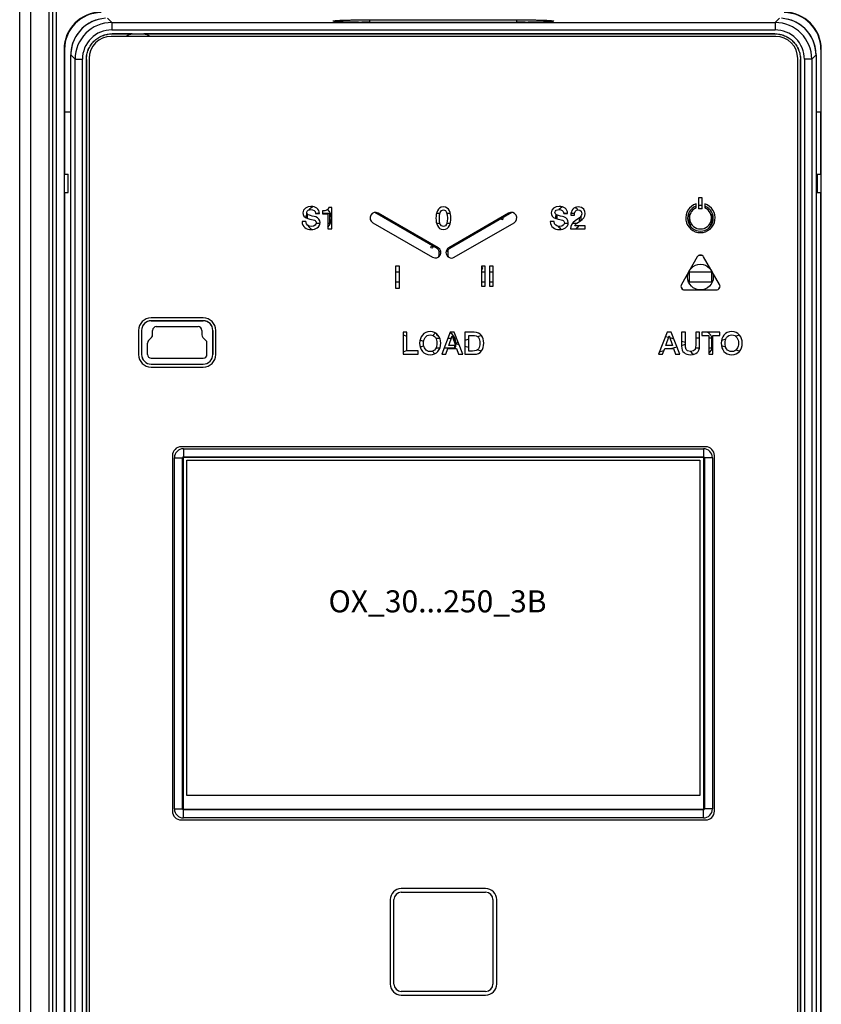
# Model space of a CAD drawing. Units: millimetres. Extents: x 0 to 1189, y 0 to 841.
# Drawn here: x 382 to 491, y 359 to 493 of the extents above; entities that cross this region are included whole.
import ezdxf

# ---------------------------------------------------------------- set-up
doc = ezdxf.new("R2010")
doc.units = ezdxf.units.MM
doc.header["$LTSCALE"] = 65.395
doc.layers.get('0').update_dxf_attribs({"linetype": 'CONTINUOUS'})
for name, color, linetype in [('08_DRAFTS', 7, 'CONTINUOUS'), ('09_ROUNDS', 7, 'CONTINUOUS'), ('10_CHAMFER', 7, 'CONTINUOUS'), ('11_COSMETIC', 7, 'CONTINUOUS'), ('13_NOTES', 7, 'CONTINUOUS'), ('AXIS', 7, 'CONTINUOUS')]:
    doc.layers.add(name, color=color, linetype=linetype)

msp = doc.modelspace()

# ---------------------------------------------------------------- linework, layer by layer
at = {"color": 9, "linetype": 'Continuous'}
for p, q in [((394.272, 491.341), (394.272, 491.336)), ((484.521, 491.341), (484.521, 491.336)), ((390.775, 487.844), (390.78, 487.844)), ((488.018, 487.844), (488.013, 487.844)), ((438.547, 462.121), (438.62, 462.249)), ((438.797, 461.688), (439.036, 461.688)), ((438.797, 461.219), (438.959, 461.219)), ((439.997, 461.688), (439.757, 461.688)), ((439.997, 461.219), (439.834, 461.219)), ((440.247, 462.121), (440.173, 462.249)), ((399.597, 452.272), (399.597, 452.269)), ((406.697, 452.272), (406.697, 452.269)), ((398.297, 450.972), (398.299, 450.972)), ((399.797, 450.972), (399.794, 450.972)), ((399.81, 450.959), (399.797, 450.972)), ((400.297, 451.472), (400.297, 451.474)), ((400.31, 451.459), (400.297, 451.472)), ((405.984, 451.459), (405.997, 451.472)), ((405.997, 451.472), (405.997, 451.474)), ((406.484, 450.959), (406.497, 450.972)), ((406.497, 450.972), (406.499, 450.972)), ((407.997, 450.972), (407.994, 450.972)), ((399.097, 449.24), (399.094, 449.24)), ((399.11, 449.234), (399.097, 449.24)), ((399.243, 449.593), (399.241, 449.595)), ((399.256, 449.588), (399.243, 449.593)), ((399.65, 450), (399.648, 450.002)), ((399.65, 450), (399.663, 449.995)), ((399.797, 450.354), (399.794, 450.354)), ((399.797, 450.354), (399.81, 450.348)), ((406.497, 450.354), (406.484, 450.348)), ((406.497, 450.354), (406.499, 450.354)), ((406.643, 450), (406.63, 449.995)), ((406.643, 450), (406.645, 450.002)), ((407.037, 449.588), (407.05, 449.593)), ((407.05, 449.593), (407.052, 449.595)), ((407.184, 449.234), (407.197, 449.24)), ((407.197, 449.24), (407.199, 449.24)), ((433.909, 450.361), (434.434, 450.198)), ((436.21, 449.649), (436.709, 449.494)), ((441.416, 449.316), (441.097, 449.219)), ((441.539, 448.996), (441.097, 449.119)), ((442.842, 449.747), (442.317, 449.588)), ((444.574, 450.271), (444.038, 450.109)), ((469.636, 450.155), (470.061, 450.03)), ((470.209, 449.986), (470.756, 449.826)), ((471.819, 449.513), (472.344, 449.358)), ((471.819, 448.926), (472.344, 449.08)), ((477.835, 449.766), (477.256, 449.596)), ((479.716, 450.319), (479.206, 450.169)), ((433.909, 448.066), (434.434, 448.216)), ((436.225, 448.728), (436.723, 448.87)), ((442.842, 448.632), (442.317, 448.779)), ((444.562, 448.152), (444.006, 448.307)), ((468.827, 448.046), (469.421, 448.221)), ((470.417, 448.513), (471.175, 448.737)), ((477.836, 448.673), (477.256, 448.843)), ((479.715, 448.12), (479.207, 448.269)), ((398.297, 447.672), (398.299, 447.672)), ((399.097, 447.672), (399.094, 447.672)), ((399.11, 447.685), (399.097, 447.672)), ((399.61, 447.185), (399.597, 447.172)), ((399.597, 447.172), (399.597, 447.169)), ((399.597, 446.372), (399.597, 446.374)), ((406.684, 447.185), (406.697, 447.172)), ((406.697, 447.172), (406.697, 447.169)), ((406.697, 446.372), (406.697, 446.374)), ((407.184, 447.685), (407.197, 447.672)), ((407.197, 447.672), (407.199, 447.672)), ((407.997, 447.672), (407.994, 447.672))]:
    msp.add_line(p, q, dxfattribs=at)
at = {"color": 7, "linetype": 'Continuous'}
for p, q in [((394.272, 491.341), (484.521, 491.341)), ((390.775, 331.595), (390.775, 487.844)), ((390.78, 487.844), (390.78, 331.595)), ((488.013, 331.595), (488.013, 487.844)), ((488.018, 487.844), (488.018, 331.595)), ((420.897, 466.205), (420.896, 466.76)), ((421.978, 466.923), (422.506, 466.923)), ((422.953, 466.923), (423.897, 466.923)), ((423.897, 466.923), (423.898, 465.522)), ((438.547, 462.121), (430.072, 467.014)), ((438.455, 466.925), (438.933, 466.925)), ((439.859, 466.925), (440.338, 466.925)), ((448.721, 467.014), (440.247, 462.121)), ((454.897, 466.151), (454.896, 466.65)), ((455.778, 466.927), (456.306, 466.927)), ((456.776, 466.927), (457.261, 466.927)), ((472.897, 465.328), (472.896, 466.729)), ((472.896, 466.729), (472.97, 466.729)), ((475.823, 466.729), (475.897, 466.729)), ((475.897, 466.729), (475.898, 465.328)), ((422.585, 465.522), (422.063, 465.522)), ((423.898, 465.522), (423.676, 465.522)), ((438.943, 465.524), (438.463, 465.524)), ((440.331, 465.524), (439.85, 465.524)), ((456.385, 465.526), (455.863, 465.526)), ((457.54, 465.526), (456.951, 465.526)), ((457.898, 466.278), (457.898, 465.772)), ((473.231, 465.328), (472.897, 465.328)), ((475.898, 465.328), (475.563, 465.328)), ((438.797, 461.219), (438.797, 461.688)), ((439.997, 461.688), (439.997, 461.219)), ((432.871, 458.924), (433.397, 458.924)), ((444.597, 458.925), (445.078, 458.926)), ((445.667, 458.926), (446.149, 458.926)), ((472.898, 457.528), (472.897, 458.929)), ((472.897, 458.929), (475.898, 458.929)), ((475.898, 458.929), (475.899, 457.528)), ((433.397, 457.523), (432.871, 457.523)), ((445.078, 457.525), (444.597, 457.524)), ((446.149, 457.525), (445.667, 457.525)), ((475.899, 457.528), (472.898, 457.528)), ((399.597, 452.272), (406.697, 452.272)), ((406.697, 452.269), (399.597, 452.269)), ((398.297, 450.972), (398.297, 447.672)), ((398.299, 450.972), (398.299, 447.672)), ((399.794, 450.354), (399.794, 450.972)), ((400.297, 451.474), (405.997, 451.474)), ((406.499, 450.972), (406.499, 450.354)), ((407.994, 450.972), (407.994, 447.672)), ((407.997, 447.672), (407.997, 450.972)), ((399.094, 447.672), (399.094, 449.24)), ((399.241, 449.595), (399.648, 450.002)), ((407.052, 449.595), (406.645, 450.002)), ((407.199, 447.672), (407.199, 449.24)), ((438.345, 449.925), (438.898, 449.925)), ((440.012, 449.925), (440.488, 449.925)), ((440.695, 449.925), (440.899, 449.925)), ((440.899, 449.925), (440.9, 449.338)), ((441.097, 449.119), (441.097, 449.219)), ((473.756, 449.929), (474.281, 449.929)), ((475.55, 449.929), (475.899, 449.929)), ((475.899, 449.929), (475.9, 448.528)), ((438.903, 448.524), (438.35, 448.524)), ((440.9, 448.524), (439.474, 448.524)), ((440.9, 448.913), (440.9, 448.524)), ((474.258, 448.528), (473.714, 448.528)), ((475.9, 448.528), (475.55, 448.528)), ((399.597, 447.169), (406.697, 447.169)), ((399.597, 446.374), (406.697, 446.374)), ((399.597, 446.372), (406.697, 446.372)), ((404.457, 387.634), (404.457, 433.284)), ((404.457, 433.284), (474.297, 433.284)), ((474.297, 433.284), (474.297, 387.634)), ((474.297, 387.634), (404.457, 387.634))]:
    msp.add_line(p, q, dxfattribs=at)
for centre, radius in [((437.818, 462.294), 0.15), ((474.397, 458.219), 1.75)]:
    msp.add_circle(centre, radius, dxfattribs=at)
for centre, radius, start, end in [((422.397, 466.219), 1.75, 114.57941, 138.47552), ((474.397, 466.219), 1.75, 110.05517, 69.94483), ((474.397, 466.219), 1.75, 81.78086, 98.21914), ((422.397, 466.219), 1.75, 156.18979, 177.21654), ((422.397, 466.219), 1.75, 317.00811, 44.01722), ((456.397, 466.219), 1.75, 162.82085, 179.94445), ((456.397, 466.219), 1.75, 117.01706, 137.04356), ((456.397, 466.219), 1.75, 41.11311, 57.2034), ((456.397, 466.219), 1.75, 350.3676, 9.71104), ((422.397, 466.219), 1.75, 214.02642, 240.12066), ((447.397, 466.225), 0.15, 201.89393, 38.10117), ((456.397, 466.219), 1.75, 217.92091, 238.95644), ((456.397, 466.219), 1.75, 304.00206, 324.27599), ((438.297, 461.688), 0.5, 0, 60), ((438.297, 461.219), 0.5, 327.22023, 360), ((440.497, 461.688), 0.5, 120, 180), ((440.497, 461.219), 0.5, 180, 212.77977), ((474.397, 458.219), 2.95, 85.3865, 94.6135), ((444.598, 459.425), 0.15, 269.5395, 90.46009), ((474.397, 458.219), 2.95, 205.35788, 214.60855), ((474.397, 458.219), 2.95, 325.39145, 334.64212), ((399.597, 450.972), 1.3, 90, 180), ((399.597, 450.972), 1.297, 90, 180), ((406.697, 450.972), 1.3, 0, 90), ((406.697, 450.972), 1.297, 0, 90), ((400.297, 450.972), 0.503, 89.99914, 180.00086), ((400.297, 450.972), 0.5, 89.99924, 180.00076), ((405.997, 450.972), 0.503, 359.99914, 90.00086), ((405.997, 450.972), 0.5, 359.99924, 90.00076), ((439.297, 449.219), 1.7, 125.25601, 141.21721), ((438.599, 450.424), 0.15, 149.19096, 301.95043), ((439.397, 449.219), 1.7, 0, 58.09545), ((474.447, 449.269), 1.7, 16.53754, 58.53531), ((399.597, 449.24), 0.503, 134.99993, 180.00007), ((399.297, 450.354), 0.497, 314.99993, 0.00007), ((406.997, 450.354), 0.497, 179.99993, 225.00007), ((406.697, 449.24), 0.503, 0.00003, 44.99997), ((474.347, 449.169), 1.7, 218.88862, 239.76136), ((474.447, 449.169), 1.7, 310.46993, 343.46246), ((399.597, 447.672), 1.3, 179.99969, 270.00031), ((399.597, 447.672), 1.297, 179.99972, 270.00028), ((399.597, 447.672), 0.503, 179.99914, 270.00086), ((399.597, 447.672), 0.5, 179.99924, 270.00076), ((406.697, 447.672), 1.3, 269.99969, 0.00031), ((406.697, 447.672), 1.297, 269.99972, 0.00028), ((406.697, 447.672), 0.503, 269.99914, 0.00086), ((406.697, 447.672), 0.5, 269.99924, 0.00076)]:
    msp.add_arc(centre, radius, start, end, dxfattribs=at)
at = {"color": 9, "linetype": 'Continuous'}
for centre, start, end in [((399.597, 449.24), 135.00063, 179.99937), ((399.297, 450.354), 314.99993, 0.00007), ((406.997, 450.354), 179.99993, 225.00007), ((406.697, 449.24), 0.00063, 44.99937)]:
    msp.add_arc(centre, 0.5, start, end, dxfattribs=at)
at = {"color": 7, "linetype": 'Continuous'}
for points, knots in [([(390.775, 487.844), (390.775, 488.073), (390.821, 488.531), (390.988, 489.081), (391.183, 489.496), (391.418, 489.888), (391.784, 490.332), (392.228, 490.698), (392.62, 490.933), (393.035, 491.128), (393.585, 491.295), (394.044, 491.341), (394.272, 491.341)], [0, 0, 0, 0, 0.125049, 0.2500434, 0.3125709, 0.3750829, 0.5, 0.6249171, 0.6874291, 0.7499566, 0.874951, 1, 1, 1, 1]), ([(390.78, 487.844), (390.78, 488.072), (390.826, 488.529), (390.993, 489.079), (391.187, 489.493), (391.423, 489.885), (391.788, 490.328), (392.231, 490.693), (392.623, 490.929), (393.037, 491.123), (393.587, 491.29), (394.044, 491.336), (394.272, 491.336)], [0, 0, 0, 0, 0.1249605, 0.2499258, 0.3124815, 0.3750367, 0.5, 0.6249633, 0.6875185, 0.7500742, 0.8750395, 1, 1, 1, 1]), ([(484.521, 491.341), (484.75, 491.341), (485.208, 491.295), (485.759, 491.128), (486.173, 490.933), (486.565, 490.698), (487.009, 490.332), (487.375, 489.888), (487.61, 489.496), (487.805, 489.081), (487.972, 488.531), (488.018, 488.073), (488.018, 487.844)], [0, 0, 0, 0, 0.125049, 0.2500434, 0.3125709, 0.3750829, 0.5, 0.6249171, 0.6874291, 0.7499566, 0.874951, 1, 1, 1, 1]), ([(484.521, 491.336), (484.749, 491.336), (485.207, 491.29), (485.756, 491.123), (486.17, 490.929), (486.562, 490.693), (487.006, 490.328), (487.371, 489.885), (487.606, 489.493), (487.801, 489.079), (487.967, 488.529), (488.013, 488.072), (488.013, 487.844)], [0, 0, 0, 0, 0.1249605, 0.2499258, 0.3124815, 0.3750367, 0.5, 0.6249633, 0.6875185, 0.7500742, 0.8750395, 1, 1, 1, 1])]:
    msp.add_open_spline(points, degree=3, knots=knots, dxfattribs=at)
at = {"layer": '08_DRAFTS', "color": 7, "linetype": 'Continuous'}
for p, q in [((387.74, 489.219), (387.74, 330.219)), ((387.797, 489.219), (387.797, 480.719)), ((490.797, 489.219), (490.797, 480.719)), ((490.853, 330.219), (490.853, 489.219)), ((387.797, 480.719), (388.657, 480.719)), ((387.799, 480.719), (387.799, 472.219)), ((490.136, 480.719), (490.797, 480.719)), ((490.794, 472.219), (490.794, 480.719)), ((387.753, 472.219), (387.753, 469.719)), ((490.84, 469.719), (490.84, 472.219)), ((387.799, 469.719), (387.799, 349.719)), ((490.794, 349.719), (490.794, 469.719)), ((403.94, 433.619), (403.94, 385.819)), ((474.797, 433.676), (403.997, 433.676)), ((474.853, 385.819), (474.853, 433.619)), ((403.997, 385.763), (474.797, 385.763))]:
    msp.add_line(p, q, dxfattribs=at)
at = {"layer": '08_DRAFTS', "color": 9, "linetype": 'Continuous'}
for p, q in [((387.74, 489.219), (387.797, 489.219)), ((490.853, 489.219), (490.797, 489.219))]:
    msp.add_line(p, q, dxfattribs=at)
at = {"layer": '08_DRAFTS', "color": 7, "linetype": 'Continuous'}
for centre, radius, start, end in [((392.797, 489.219), 5.057, 90, 180), ((392.797, 489.219), 5, 90, 180), ((485.797, 489.219), 5.057, 0, 90), ((485.797, 489.219), 5, 0, 90), ((403.997, 433.619), 0.0563, 90, 180), ((474.797, 433.619), 0.0563, 0, 90), ((403.997, 385.819), 0.0563, 180, 270), ((474.797, 385.819), 0.0563, 270, 360)]:
    msp.add_arc(centre, radius, start, end, dxfattribs=at)
at = {"layer": '09_ROUNDS', "color": 9, "linetype": 'Continuous'}
for p, q in [((385.697, 259.699), (385.697, 559.699)), ((383.197, 262.901), (383.197, 556.492)), ((386.697, 259.719), (386.697, 496.219)), ((393.654, 493.459), (394.238, 492.875)), ((485.139, 493.459), (484.555, 492.875)), ((394.238, 492.875), (394.238, 491.875)), ((394.238, 492.875), (484.555, 492.875)), ((425.149, 492.977), (425.147, 492.977)), ((429.397, 492.895), (429.397, 493.246)), ((429.397, 493.246), (449.397, 493.246)), ((429.397, 492.909), (449.397, 492.909)), ((449.397, 492.895), (429.397, 492.895)), ((449.397, 492.895), (449.397, 493.246)), ((453.647, 492.977), (453.645, 492.977)), ((484.555, 492.875), (484.555, 491.875)), ((394.238, 491.875), (484.555, 491.875)), ((388.657, 488.462), (389.242, 487.878)), ((388.657, 488.462), (388.657, 488.462)), ((490.136, 488.462), (489.552, 487.878)), ((490.136, 488.462), (490.136, 488.462)), ((389.242, 331.561), (389.242, 487.878)), ((389.242, 487.878), (390.241, 487.878)), ((390.241, 331.561), (390.241, 487.878)), ((488.552, 487.878), (488.552, 331.561)), ((489.552, 487.878), (488.552, 487.878)), ((489.552, 487.878), (489.552, 331.561))]:
    msp.add_line(p, q, dxfattribs=at)
at = {"layer": '09_ROUNDS', "color": 7, "linetype": 'Continuous'}
for p, q in [((386.197, 260.199), (386.197, 559.219)), ((381.697, 263.699), (381.697, 555.699)), ((449.397, 492.898), (429.397, 492.898)), ((484.647, 490.969), (394.147, 490.969)), ((388.657, 330.977), (388.657, 488.462)), ((391.147, 487.969), (391.147, 331.469)), ((487.647, 331.469), (487.647, 487.969)), ((490.136, 488.462), (490.136, 330.977))]:
    msp.add_line(p, q, dxfattribs=at)
for points in [[(392.511, 493.326), (392.229, 493.251), (391.952, 493.16), (391.681, 493.053), (391.416, 492.93), (391.159, 492.792), (390.911, 492.639), (390.672, 492.471), (390.443, 492.29), (390.225, 492.097), (390.018, 491.89), (389.825, 491.672), (389.644, 491.443), (389.477, 491.204), (389.324, 490.956), (389.186, 490.699), (389.063, 490.434), (388.955, 490.163), (388.864, 489.885), (388.789, 489.603), (388.731, 489.317), (388.689, 489.028), (388.665, 488.737), (388.657, 488.462)], [(490.136, 488.462), (490.128, 488.738), (490.104, 489.029), (490.062, 489.318), (490.004, 489.605), (489.929, 489.887), (489.837, 490.164), (489.73, 490.435), (489.607, 490.7), (489.469, 490.957), (489.316, 491.205), (489.149, 491.444), (488.968, 491.673), (488.774, 491.891), (488.567, 492.098), (488.349, 492.291), (488.121, 492.472), (487.881, 492.639), (487.633, 492.792), (487.376, 492.93), (487.111, 493.053), (486.84, 493.161), (486.563, 493.252), (486.28, 493.327)]]:
    msp.add_lwpolyline(points, dxfattribs=at)
at = {"layer": '09_ROUNDS', "color": 9, "linetype": 'Continuous'}
for centre, radius, start, end in [((393.654, 488.462), 4.996, 93.33621, 176.70161), ((485.14, 488.462), 4.996, 3.33621, 86.70161), ((394.239, 487.877), 4.997, 90.0056, 179.9944), ((429.376, 402.259), 90.65, 89.9871, 90.68968), ((449.402, 399.635), 93.275, 89.32009, 90.00302), ((484.554, 487.877), 4.997, 0.00561, 89.99439), ((394.237, 487.879), 3.997, 89.98609, 180.01391), ((484.556, 487.879), 3.997, 359.9861, 90.0139), ((393.661, 488.461), 5.004, 176.69208, 179.99542), ((485.132, 488.461), 5.004, 0.00459, 3.34568)]:
    msp.add_arc(centre, radius, start, end, dxfattribs=at)
at = {"layer": '09_ROUNDS', "color": 7, "linetype": 'Continuous'}
for centre, start, end in [((394.147, 487.969), 90, 180), ((484.647, 487.969), 0, 90)]:
    msp.add_arc(centre, 3, start, end, dxfattribs=at)
at = {"layer": '09_ROUNDS', "color": 9, "linetype": 'Continuous'}
for points, knots in [([(425.147, 492.977), (425.09, 492.98), (424.984, 492.986), (424.834, 492.997), (424.705, 493.007), (424.597, 493.018), (424.52, 493.028), (424.469, 493.036), (424.439, 493.042), (424.414, 493.047), (424.395, 493.053), (424.382, 493.059), (424.374, 493.064), (424.371, 493.068), (424.37, 493.073), (424.375, 493.079), (424.384, 493.084), (424.399, 493.09), (424.419, 493.095), (424.445, 493.101), (424.476, 493.107), (424.513, 493.112), (424.555, 493.118), (424.622, 493.126), (424.718, 493.135), (424.85, 493.146), (425.002, 493.156), (425.173, 493.166), (425.363, 493.176), (425.571, 493.185), (425.881, 493.197), (426.306, 493.21), (426.856, 493.223), (427.45, 493.233), (428.08, 493.241), (428.732, 493.245), (429.174, 493.246), (429.397, 493.246)], [0, 0, 0, 0, 0.0291156, 0.0548707, 0.0771544, 0.095873, 0.1109528, 0.1171121, 0.1223463, 0.1266562, 0.1300493, 0.1325471, 0.1342141, 0.134802, 0.1353083, 0.1364702, 0.138311, 0.1410039, 0.1445989, 0.1491134, 0.1545526, 0.1609166, 0.1682019, 0.1764029, 0.1955205, 0.2181937, 0.2443268, 0.2738072, 0.3065062, 0.34228, 0.3809709, 0.4664078, 0.5613058, 0.663984, 0.7726222, 0.8852938, 1, 1, 1, 1]), ([(429.397, 492.895), (428.979, 492.895), (428.171, 492.899), (427.023, 492.914), (426.024, 492.938), (425.417, 492.962), (425.149, 492.977)], [0, 0, 0, 0, 0.2945996, 0.5706623, 0.8108243, 1, 1, 1, 1]), ([(449.397, 493.246), (449.619, 493.246), (450.061, 493.245), (450.714, 493.241), (451.343, 493.233), (451.937, 493.223), (452.487, 493.21), (452.912, 493.197), (453.222, 493.185), (453.43, 493.176), (453.62, 493.166), (453.792, 493.156), (453.943, 493.146), (454.075, 493.135), (454.172, 493.126), (454.238, 493.118), (454.28, 493.112), (454.317, 493.107), (454.348, 493.101), (454.374, 493.095), (454.394, 493.09), (454.409, 493.084), (454.419, 493.079), (454.423, 493.073), (454.422, 493.068), (454.419, 493.064), (454.411, 493.059), (454.398, 493.053), (454.379, 493.047), (454.354, 493.042), (454.324, 493.036), (454.274, 493.028), (454.197, 493.018), (454.088, 493.007), (453.959, 492.997), (453.809, 492.986), (453.703, 492.98), (453.647, 492.977)], [0, 0, 0, 0, 0.1147062, 0.2273778, 0.336016, 0.4386942, 0.5335922, 0.6190291, 0.6577201, 0.6934939, 0.7261928, 0.7556732, 0.7818064, 0.8044795, 0.8235971, 0.8317981, 0.8390834, 0.8454475, 0.8508867, 0.8554011, 0.8589962, 0.8616891, 0.8635298, 0.8646918, 0.865198, 0.865786, 0.867453, 0.8699508, 0.8733438, 0.8776538, 0.882888, 0.8890473, 0.904127, 0.9228456, 0.9451293, 0.9708844, 1, 1, 1, 1]), ([(453.645, 492.977), (453.378, 492.962), (452.77, 492.938), (451.771, 492.914), (450.623, 492.899), (449.814, 492.895), (449.397, 492.895)], [0, 0, 0, 0, 0.189113, 0.4292637, 0.7053532, 1, 1, 1, 1])]:
    msp.add_open_spline(points, degree=3, knots=knots, dxfattribs=at)
at = {"layer": '09_ROUNDS', "color": 7, "linetype": 'Continuous'}
for points, knots in [([(425.15, 492.991), (425.142, 492.992), (425.192, 492.987), (425.213, 492.986), (425.272, 492.982), (425.334, 492.978), (425.441, 492.971), (425.597, 492.963), (425.808, 492.954), (426.048, 492.945), (426.313, 492.937), (426.601, 492.929), (426.908, 492.922), (427.349, 492.914), (427.931, 492.906), (428.654, 492.9), (429.147, 492.898), (429.397, 492.898)], [0, 0, 0, 0, 0.0058449, 0.014956, 0.027358, 0.0426244, 0.0604338, 0.1027377, 0.1528028, 0.2095933, 0.2722956, 0.3402156, 0.4127232, 0.4892227, 0.6518925, 0.8236668, 1, 1, 1, 1]), ([(449.397, 492.898), (449.882, 492.898), (450.594, 492.902), (451.515, 492.915), (452.135, 492.927), (452.679, 492.943), (453.077, 492.958), (453.339, 492.971), (453.484, 492.979), (453.581, 492.986), (453.63, 492.99), (453.644, 492.991)], [0, 0, 0, 0, 0.3423995, 0.5027784, 0.6501718, 0.7801101, 0.8875614, 0.9308381, 0.9655548, 0.9897354, 1, 1, 1, 1])]:
    msp.add_open_spline(points, degree=3, knots=knots, dxfattribs=at)
at = {"layer": '10_CHAMFER', "color": 7, "linetype": 'Continuous'}
for p, q in [((396.991, 491.336), (394.272, 491.336)), ((484.521, 491.336), (398.603, 491.336)), ((387.753, 472.219), (388.297, 472.219)), ((387.797, 469.719), (387.797, 472.219)), ((388.297, 469.719), (388.297, 472.219)), ((490.297, 472.219), (490.297, 469.719)), ((490.297, 472.219), (490.84, 472.219)), ((490.797, 472.219), (490.797, 469.719)), ((387.753, 469.719), (388.297, 469.719)), ((490.297, 469.719), (490.84, 469.719)), ((403.997, 434.851), (474.797, 434.851)), ((402.765, 385.819), (402.765, 433.619)), ((403.861, 385.819), (403.861, 433.619)), ((403.997, 433.755), (474.797, 433.755)), ((474.932, 433.619), (474.932, 385.819)), ((476.028, 433.619), (476.028, 385.819)), ((474.797, 385.684), (403.997, 385.684)), ((474.797, 384.588), (403.997, 384.588))]:
    msp.add_line(p, q, dxfattribs=at)
at = {"layer": '10_CHAMFER', "color": 9, "linetype": 'Continuous'}
for p, q in [((403.997, 434.851), (403.997, 433.676)), ((474.797, 434.851), (474.797, 433.676)), ((402.765, 433.619), (403.94, 433.619)), ((476.028, 433.619), (474.853, 433.619)), ((402.765, 385.819), (403.94, 385.819)), ((403.997, 384.588), (403.997, 385.763)), ((474.797, 384.588), (474.797, 385.763)), ((476.028, 385.819), (474.853, 385.819))]:
    msp.add_line(p, q, dxfattribs=at)
at = {"layer": '10_CHAMFER', "color": 7, "linetype": 'Continuous'}
for centre, radius, start, end in [((397.797, 488.219), 3.219, 104.50059, 121.25866), ((397.799, 687.251), 195.917, 269.76367, 269.99936), ((397.788, 690.586), 199.252, 270.00261, 270.23436), ((397.797, 488.219), 3.219, 58.74082, 75.49941), ((439.397, 449.119), 1.7, 339.10576, 360), ((439.297, 449.119), 1.7, 215.5636, 231.457), ((403.997, 433.619), 1.231, 90, 180), ((474.797, 433.619), 1.231, 0, 90), ((403.997, 433.619), 0.135, 90, 180), ((474.797, 433.619), 0.135, 0, 90), ((403.997, 385.819), 1.231, 180, 270), ((403.997, 385.819), 0.135, 180, 270), ((474.797, 385.819), 1.231, 270, 360), ((474.797, 385.819), 0.135, 270, 360)]:
    msp.add_arc(centre, radius, start, end, dxfattribs=at)
at = {"layer": '11_COSMETIC', "color": 7, "linetype": 'Continuous'}
msp.add_arc((439.397, 449.219), 1.46, 124.74934, 129.37831, dxfattribs=at)
at = {"layer": 'AXIS', "color": 7, "linetype": 'Continuous'}
for p, q in [((473.797, 467.644), (473.797, 468.177)), ((474.147, 469.019), (474.147, 467.519)), ((474.647, 469.019), (474.147, 469.019)), ((474.647, 467.519), (474.647, 469.019)), ((474.997, 468.177), (474.997, 467.644)), ((421.983, 466.883), (422.508, 466.883)), ((422.953, 467.223), (422.953, 466.845)), ((422.953, 466.845), (423.676, 466.845)), ((423.676, 466.845), (423.676, 464.769)), ((424.201, 467.711), (423.811, 467.711)), ((424.201, 464.769), (424.201, 467.711)), ((438.672, 462.219), (430.531, 466.919)), ((448.262, 466.919), (440.122, 462.219)), ((455.783, 466.883), (456.308, 466.883)), ((456.749, 466.635), (457.228, 466.635)), ((474.647, 467.519), (474.147, 467.519)), ((420.672, 465.769), (420.147, 465.769)), ((429.781, 465.62), (437.922, 460.92)), ((440.872, 460.92), (449.012, 465.62)), ((454.472, 465.769), (453.947, 465.769)), ((458.703, 465.198), (457.27, 465.198)), ((458.703, 464.769), (458.703, 465.198)), ((423.676, 464.769), (424.201, 464.769)), ((456.695, 464.769), (458.703, 464.769)), ((473.964, 460.969), (471.799, 457.219)), ((476.995, 457.219), (474.83, 460.969)), ((432.871, 459.719), (432.871, 456.719)), ((433.397, 459.719), (432.871, 459.719)), ((433.397, 456.719), (433.397, 459.719)), ((444.597, 459.719), (444.597, 456.969)), ((445.078, 459.719), (444.597, 459.719)), ((445.078, 456.969), (445.078, 459.719)), ((445.667, 459.719), (445.667, 456.969)), ((446.149, 459.719), (445.667, 459.719)), ((446.149, 456.969), (446.149, 459.719)), ((432.871, 456.719), (433.397, 456.719)), ((444.597, 456.969), (445.078, 456.969)), ((445.667, 456.969), (446.149, 456.969)), ((472.232, 456.469), (476.562, 456.469)), ((406.697, 452.669), (399.597, 452.669)), ((397.897, 450.969), (397.897, 447.669)), ((408.397, 447.669), (408.397, 450.969)), ((433.909, 450.719), (433.909, 447.719)), ((434.434, 450.719), (433.909, 450.719)), ((434.434, 448.173), (434.434, 450.719)), ((440.317, 450.719), (439.166, 447.719)), ((440.876, 450.719), (440.317, 450.719)), ((442.031, 447.719), (440.876, 450.719)), ((442.317, 450.719), (442.317, 447.719)), ((443.561, 450.719), (442.317, 450.719)), ((469.853, 450.719), (468.701, 447.719)), ((470.411, 450.719), (469.853, 450.719)), ((471.567, 447.719), (470.411, 450.719)), ((471.819, 450.719), (471.819, 448.799)), ((472.344, 450.719), (471.819, 450.719)), ((472.344, 448.971), (472.344, 450.719)), ((473.756, 450.719), (473.756, 448.971)), ((474.281, 450.719), (473.756, 450.719)), ((474.281, 448.799), (474.281, 450.719)), ((474.6, 450.719), (474.6, 450.266)), ((477.029, 450.719), (474.6, 450.719)), ((477.029, 450.266), (477.029, 450.719)), ((440.132, 448.913), (440.586, 450.203)), ((440.586, 450.203), (440.598, 450.203)), ((440.598, 450.203), (441.048, 448.913)), ((442.842, 448.148), (442.842, 450.291)), ((442.842, 450.291), (443.359, 450.291)), ((469.668, 448.913), (470.121, 450.203)), ((470.121, 450.203), (470.134, 450.203)), ((470.134, 450.203), (470.584, 448.913)), ((474.6, 450.266), (475.55, 450.266)), ((475.55, 450.266), (475.55, 447.719)), ((476.075, 447.719), (476.075, 450.266)), ((476.075, 450.266), (477.029, 450.266)), ((433.909, 447.719), (435.96, 447.719)), ((435.96, 448.173), (434.434, 448.173)), ((435.96, 447.719), (435.96, 448.173)), ((439.166, 447.719), (439.708, 447.719)), ((439.708, 447.719), (439.989, 448.513)), ((439.989, 448.513), (441.187, 448.513)), ((441.048, 448.913), (440.132, 448.913)), ((441.187, 448.513), (441.468, 447.719)), ((441.468, 447.719), (442.031, 447.719)), ((442.317, 447.719), (443.561, 447.719)), ((443.359, 448.148), (442.842, 448.148)), ((468.701, 447.719), (469.243, 447.719)), ((469.243, 447.719), (469.525, 448.513)), ((469.525, 448.513), (470.722, 448.513)), ((470.584, 448.913), (469.668, 448.913)), ((470.722, 448.513), (471.004, 447.719)), ((471.004, 447.719), (471.567, 447.719)), ((475.55, 447.719), (476.075, 447.719)), ((399.597, 445.969), (406.697, 445.969)), ((475.097, 435.119), (403.697, 435.119)), ((402.497, 433.919), (402.497, 385.519)), ((476.297, 385.519), (476.297, 433.919)), ((403.697, 384.319), (475.097, 384.319)), ((445.147, 374.969), (433.647, 374.969)), ((433.647, 374.469), (445.147, 374.469)), ((432.147, 373.469), (432.147, 361.969)), ((432.647, 361.969), (432.647, 373.469)), ((446.147, 373.469), (446.147, 361.969)), ((446.647, 361.969), (446.647, 373.469)), ((445.147, 360.969), (433.647, 360.969)), ((433.647, 360.469), (445.147, 360.469))]:
    msp.add_line(p, q, dxfattribs=at)
for centre, radius, start, end in [((474.397, 466.269), 2, 107.4576, 72.5424), ((430.156, 466.269), 0.75, 60, 240), ((448.637, 466.269), 0.75, 300, 120), ((474.397, 466.269), 1.5, 113.57818, 66.42182), ((438.297, 461.569), 0.75, 240, 60), ((440.497, 461.569), 0.75, 120, 300), ((474.397, 460.719), 0.5, 30, 150), ((472.232, 456.969), 0.5, 150, 270), ((476.562, 456.969), 0.5, 270, 30), ((399.597, 450.969), 1.7, 90, 180), ((406.697, 450.969), 1.7, 0, 90), ((399.597, 447.669), 1.7, 180, 270), ((406.697, 447.669), 1.7, 270, 360), ((403.697, 433.919), 1.2, 90, 180), ((475.097, 433.919), 1.2, 0, 90), ((403.697, 385.519), 1.2, 180, 270), ((475.097, 385.519), 1.2, 270, 360), ((433.647, 373.469), 1.5, 90, 180), ((433.647, 373.469), 1, 90, 180), ((445.147, 373.469), 1.5, 0, 90), ((445.147, 373.469), 1, 0, 90), ((433.647, 361.969), 1.5, 180, 270), ((433.647, 361.969), 1, 180, 270), ((445.147, 361.969), 1.5, 270, 360), ((445.147, 361.969), 1, 270, 360)]:
    msp.add_arc(centre, radius, start, end, dxfattribs=at)
for points in [[(421.357, 467.841), (420.815, 467.841), (420.26, 467.559), (420.26, 466.958)], [(422.508, 466.883), (422.508, 467.509), (421.983, 467.841), (421.357, 467.841)], [(455.157, 467.841), (454.615, 467.841), (454.06, 467.559), (454.06, 466.958)], [(456.308, 466.883), (456.308, 467.509), (455.783, 467.841), (455.157, 467.841)], [(420.26, 466.958), (420.26, 466.648), (420.411, 466.337), (420.924, 466.197)], [(420.785, 467.021), (420.785, 467.324), (421.092, 467.412), (421.336, 467.412)], [(421.142, 466.635), (420.928, 466.694), (420.785, 466.811), (420.785, 467.021)], [(422.008, 466.404), (421.853, 466.45), (421.189, 466.622), (421.142, 466.635)], [(421.336, 467.412), (421.697, 467.412), (421.958, 467.269), (421.983, 466.883)], [(423.811, 467.711), (423.739, 467.358), (423.357, 467.219), (422.953, 467.223)], [(439.397, 467.769), (438.552, 467.769), (438.38, 466.908), (438.38, 466.24)], [(438.859, 466.24), (438.859, 466.853), (438.976, 467.37), (439.397, 467.37)], [(440.413, 466.24), (440.413, 466.908), (440.241, 467.769), (439.397, 467.769)], [(439.397, 467.37), (439.817, 467.37), (439.934, 466.853), (439.934, 466.24)], [(454.06, 466.958), (454.06, 466.648), (454.211, 466.337), (454.724, 466.197)], [(454.585, 467.021), (454.585, 467.324), (454.892, 467.412), (455.136, 467.412)], [(454.942, 466.635), (454.728, 466.694), (454.585, 466.811), (454.585, 467.021)], [(455.808, 466.404), (455.653, 466.45), (454.989, 466.622), (454.942, 466.635)], [(455.136, 467.412), (455.497, 467.412), (455.758, 467.269), (455.783, 466.883)], [(457.762, 467.769), (457.106, 467.769), (456.749, 467.286), (456.749, 466.635)], [(457.228, 466.635), (457.241, 467.047), (457.354, 467.37), (457.732, 467.37)], [(458.228, 466.849), (458.22, 466.391), (457.724, 466.16), (457.337, 465.89)], [(457.732, 467.37), (458.144, 467.37), (458.232, 467.059), (458.228, 466.849)], [(458.707, 466.866), (458.707, 467.244), (458.48, 467.769), (457.762, 467.769)], [(458.051, 465.875), (458.388, 466.11), (458.707, 466.4), (458.707, 466.866)], [(420.147, 465.769), (420.159, 465.026), (420.714, 464.698), (421.399, 464.698)], [(421.432, 465.127), (421.012, 465.127), (420.672, 465.307), (420.672, 465.769)], [(420.924, 466.197), (421.336, 466.085), (421.609, 466.03), (421.819, 465.95)], [(421.399, 464.698), (421.995, 464.698), (422.592, 464.967), (422.592, 465.639)], [(422.067, 465.58), (422.067, 465.353), (421.895, 465.127), (421.432, 465.127)], [(421.819, 465.95), (421.941, 465.904), (422.067, 465.811), (422.067, 465.58)], [(422.592, 465.639), (422.592, 465.95), (422.403, 466.286), (422.008, 466.404)], [(438.38, 466.24), (438.38, 465.572), (438.552, 464.711), (439.397, 464.711)], [(439.397, 465.11), (438.976, 465.11), (438.859, 465.627), (438.859, 466.24)], [(439.397, 464.711), (440.241, 464.711), (440.413, 465.572), (440.413, 466.24)], [(439.934, 466.24), (439.934, 465.627), (439.817, 465.11), (439.397, 465.11)], [(453.947, 465.769), (453.959, 465.026), (454.514, 464.698), (455.199, 464.698)], [(455.232, 465.127), (454.812, 465.127), (454.472, 465.307), (454.472, 465.769)], [(454.724, 466.197), (455.136, 466.085), (455.409, 466.03), (455.619, 465.95)], [(455.199, 464.698), (455.795, 464.698), (456.392, 464.967), (456.392, 465.639)], [(455.867, 465.58), (455.867, 465.353), (455.695, 465.127), (455.232, 465.127)], [(455.619, 465.95), (455.741, 465.904), (455.867, 465.811), (455.867, 465.58)], [(456.392, 465.639), (456.392, 465.95), (456.203, 466.286), (455.808, 466.404)], [(457.337, 465.89), (456.947, 465.618), (456.699, 465.253), (456.695, 464.769)], [(457.27, 465.198), (457.354, 465.458), (457.711, 465.639), (458.051, 465.875)], [(437.598, 450.791), (436.699, 450.791), (436.161, 450.077), (436.161, 449.219)], [(439.035, 449.219), (439.035, 450.077), (438.497, 450.791), (437.598, 450.791)], [(444.884, 449.219), (444.884, 450.047), (444.485, 450.719), (443.561, 450.719)], [(478.655, 450.791), (477.756, 450.791), (477.218, 450.077), (477.218, 449.219)], [(480.092, 449.219), (480.092, 450.077), (479.554, 450.791), (478.655, 450.791)], [(436.161, 449.219), (436.161, 448.362), (436.699, 447.648), (437.598, 447.648)], [(436.687, 449.219), (436.687, 449.795), (436.955, 450.362), (437.598, 450.362)], [(437.598, 448.077), (436.955, 448.077), (436.687, 448.644), (436.687, 449.219)], [(437.598, 450.362), (438.241, 450.362), (438.51, 449.795), (438.51, 449.219)], [(438.51, 449.219), (438.51, 448.644), (438.241, 448.077), (437.598, 448.077)], [(437.598, 447.648), (438.497, 447.648), (439.035, 448.362), (439.035, 449.219)], [(443.359, 450.291), (444.182, 450.291), (444.359, 449.82), (444.359, 449.219)], [(444.359, 449.219), (444.359, 448.619), (444.182, 448.148), (443.359, 448.148)], [(443.561, 447.719), (444.485, 447.719), (444.884, 448.392), (444.884, 449.219)], [(477.218, 449.219), (477.218, 448.362), (477.756, 447.648), (478.655, 447.648)], [(477.743, 449.219), (477.743, 449.795), (478.012, 450.362), (478.655, 450.362)], [(478.655, 448.077), (478.012, 448.077), (477.743, 448.644), (477.743, 449.219)], [(478.655, 450.362), (479.298, 450.362), (479.567, 449.795), (479.567, 449.219)], [(479.567, 449.219), (479.567, 448.644), (479.298, 448.077), (478.655, 448.077)], [(478.655, 447.648), (479.554, 447.648), (480.092, 448.362), (480.092, 449.219)], [(471.819, 448.799), (471.819, 448.03), (472.311, 447.648), (473.05, 447.648)], [(473.05, 448.102), (472.369, 448.102), (472.344, 448.568), (472.344, 448.971)], [(473.756, 448.971), (473.756, 448.568), (473.731, 448.102), (473.05, 448.102)], [(473.05, 447.648), (473.789, 447.648), (474.281, 448.03), (474.281, 448.799)]]:
    msp.add_open_spline(points, degree=3, dxfattribs=at)

# ---------------------------------------------------------------- texts
at = {"layer": '13_NOTES', "color": 2, "linetype": 'Continuous', "insert": (423.747, 415.578), "char_height": 3, "width": 40.09091, "attachment_point": 1, "line_spacing_factor": 0.9}
msp.add_mtext('OX_30...250_3B', dxfattribs=at)

doc.saveas('drawing.dxf')
